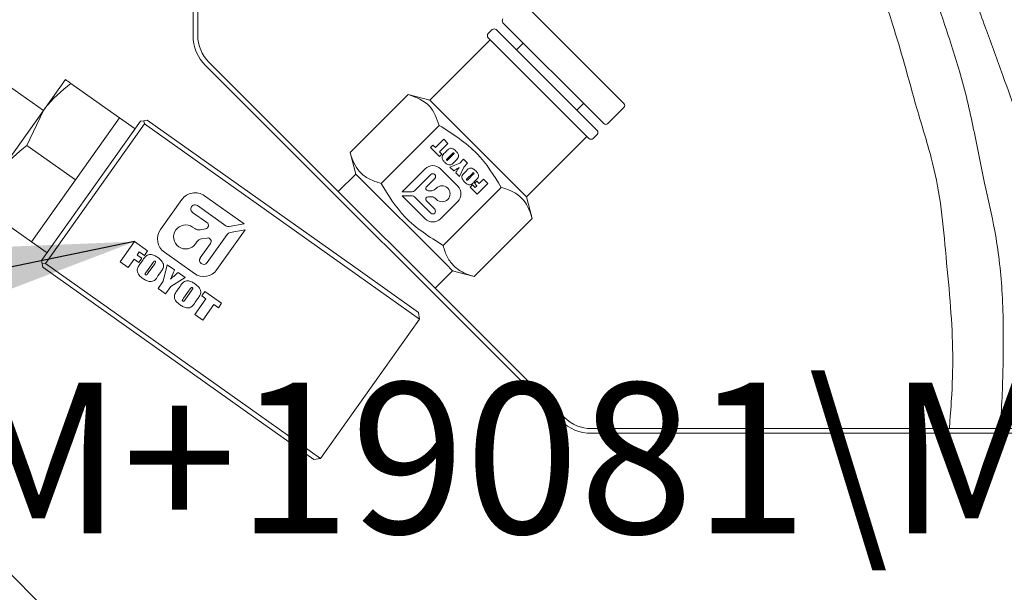
# Model space of a CAD drawing. Units: millimetres. Extents: x 0 to 654, y -1 to 558.
# Drawn here: x 100 to 117, y 134 to 144 of the extents above; entities that cross this region are included whole.
import ezdxf

# ---------------------------------------------------------------- set-up
doc = ezdxf.new("R2010")
doc.units = ezdxf.units.MM
doc.layers.add('图框', color=179, linetype='Continuous')
doc.styles.add('SLDTEXTSTYLE0', font='TXT', dxfattribs={"width": 0.7, "bigfont": 'bigfont'})
doc.styles.add('SLDTEXTSTYLE1', font='TXT', dxfattribs={"width": 0.7})
doc.dimstyles.new('SLDDIMSTYLE2', dxfattribs={"dimtxt": 4, "dimasz": 3, "dimexe": 0, "dimexo": 0.0625, "dimgap": 1, "dimtad": 2, "dimlfac": 3, "dimrnd": 1e-09, "dimzin": 12, "dimdsep": 46, "dimtxsty": 'SLDTEXTSTYLE1', "dimsah": 1, "dimcen": 0.09, "dimadec": 0, "dimazin": 3, "dimtfac": 1, "dimtofl": 0, "dimtmove": 0, "dimatfit": 3, "dimfxl": 0, "dimfrac": 2, "dimtolj": 1, "dimtzin": 12, "dimarcsym": 0})
doc.dimstyles.new('SLDDIMSTYLE3', dxfattribs={"dimtxt": 0.18, "dimasz": 3, "dimexe": 0, "dimexo": 0.0625, "dimgap": 0, "dimtad": 0, "dimtih": 1, "dimtoh": 1, "dimdec": 0, "dimrnd": 1e-09, "dimzin": 0, "dimdsep": 46, "dimtxsty": 'Standard', "dimsah": 1, "dimcen": 0.09, "dimadec": 0, "dimazin": 0, "dimtfac": 3, "dimtdec": 0, "dimtofl": 0, "dimtmove": 0, "dimatfit": 3, "dimfxl": 0, "dimfrac": 2, "dimtolj": 1, "dimtzin": 0, "dimarcsym": 0})

# ---------------------------------------------------------------- blocks, each defined once
blk = doc.blocks.new('_D_5')
at = {"layer": '图框'}
for p, q in [((120.947, 197.153), (33.319, 197.153)), ((36.319, 110.476), (36.319, 197.153)), ((100.678, 110.476), (33.319, 110.476))]:
    blk.add_line(p, q, dxfattribs=at)
for centre, start, end in [((33.674, 152.373), 63.4349, 116.5651), ((33.674, 155.256), 243.4349, 296.5651)]:
    blk.add_arc(centre, 5.913, start, end, dxfattribs=at)
for points in [[(36.319, 197.153), (35.811, 194.153), (36.827, 194.153)], [(36.319, 110.476), (36.827, 113.476), (35.811, 113.476)]]:
    blk.add_solid(points, dxfattribs=at)
at = {"layer": '图框', "insert": (31.162, 149.967), "char_height": 4, "attachment_point": 1, "rotation": 90, "style": 'SLDTEXTSTYLE1'}
blk.add_mtext('260', dxfattribs=at)
blk = doc.blocks.new('SW_NOTE_7')
at = {"layer": '图框', "color": 0, "insert": (-28.741, 3.482), "char_height": 2.64583, "attachment_point": 1, "style": 'SLDTEXTSTYLE0'}
blk.add_mtext('\\M+18EA9带\\M+193E0\\M+19275\\M+19081\\M+19F83\\M+19195\\M+19275', dxfattribs=at)

msp = doc.modelspace()

# ---------------------------------------------------------------- linework, layer by layer
at = {"color": 7, "linetype": 'Continuous', "lineweight": 15}
for p, q in [((102.68607, 144.04344), (102.68607, 160.07119)), ((102.76941, 160.07119), (102.76941, 144.04344)), ((100.06069, 142.72453), (97.34231, 144.65366)), ((108.4743, 144.61492), (110.12365, 142.96558)), ((109.7701, 142.61202), (108.12075, 144.26137)), ((107.93219, 144.14352), (107.86148, 144.07281)), ((109.51083, 142.35275), (107.86148, 144.0021)), ((108.0029, 144.14352), (109.65225, 142.49417)), ((107.89683, 143.96674), (106.83617, 142.90608)), ((108.4743, 143.90782), (108.35645, 143.78997)), ((109.14026, 137.2786), (102.90574, 143.51311)), ((102.96467, 143.57204), (109.19918, 137.33752)), ((100.06069, 142.72453), (100.44651, 143.2682)), ((100.54363, 143.19928), (101.39794, 142.593)), ((106.4574, 143.00758), (105.43832, 141.9885)), ((106.83617, 142.90608), (106.4574, 143.00758)), ((110.12365, 142.96558), (110.24207, 142.84716)), ((106.83617, 142.90608), (108.41955, 141.32271)), ((109.41711, 142.72931), (109.53496, 142.84716)), ((99.28903, 141.63718), (100.06069, 142.72453)), ((99.77198, 142.11193), (100.06069, 142.72453)), ((109.95923, 142.4936), (110.24207, 142.77645)), ((100.03001, 140.08947), (101.76624, 142.53601)), ((101.8342, 142.48778), (100.09797, 140.04124)), ((101.01212, 142.04933), (101.39794, 142.593)), ((101.66978, 142.40009), (101.39794, 142.593)), ((101.76624, 142.53601), (101.82433, 142.54587)), ((101.88242, 142.55574), (101.82433, 142.54587)), ((101.82433, 142.54587), (101.8342, 142.48778)), ((105.57196, 139.83522), (101.8342, 142.48778)), ((101.88242, 142.55574), (105.62019, 139.90318)), ((107.00173, 142.46324), (105.98265, 141.44416)), ((109.65225, 142.49417), (109.77067, 142.37575)), ((109.88852, 142.4936), (109.7701, 142.61202)), ((109.62924, 142.23433), (109.51083, 142.35275)), ((109.69995, 142.23433), (109.77067, 142.30504)), ((99.77198, 142.11193), (100.62629, 141.50565)), ((106.8516, 142.07223), (106.89326, 142.11389)), ((106.89326, 142.11389), (106.93492, 142.07223)), ((106.93492, 142.07223), (107.08182, 142.21913)), ((107.15637, 142.14458), (107.00946, 141.99768)), ((107.08182, 142.21913), (107.15637, 142.14458)), ((108.53323, 141.20903), (109.59389, 142.26969)), ((100.62629, 141.50565), (101.01212, 142.04933)), ((105.43832, 141.9885), (105.53981, 141.60972)), ((107.00727, 141.91656), (106.8516, 142.07223)), ((107.04893, 141.95821), (107.00727, 141.91656)), ((107.00946, 141.99768), (107.04893, 141.95821)), ((107.09888, 141.98185), (107.13054, 142.01351)), ((107.22975, 141.96363), (107.14379, 141.87767)), ((107.15914, 141.86232), (107.24647, 141.94965)), ((107.19145, 141.73238), (107.36151, 141.80158)), ((107.29498, 141.84906), (107.26332, 141.81741)), ((107.36151, 141.80158), (107.43044, 141.87051)), ((107.43044, 141.87051), (107.5006, 141.80035)), ((107.5006, 141.80035), (107.43226, 141.732)), ((105.53981, 141.60972), (105.2334, 141.30331)), ((105.53981, 141.60972), (107.12318, 140.02635)), ((106.75576, 141.70077), (106.35341, 141.29842)), ((106.56844, 141.31429), (106.85534, 141.60119)), ((107.32792, 141.39673), (107.02387, 141.70077)), ((107.25836, 141.66547), (107.19145, 141.73238)), ((107.36028, 141.56355), (107.29351, 141.63032)), ((107.43226, 141.732), (107.36028, 141.56355)), ((107.4475, 141.63323), (107.47916, 141.66489)), ((107.57837, 141.61501), (107.49241, 141.52905)), ((107.50776, 141.5137), (107.59509, 141.60103)), ((100.24046, 140.96198), (100.62629, 141.50565)), ((106.92429, 141.53224), (106.77916, 141.38711)), ((107.54445, 141.37937), (107.58611, 141.42103)), ((107.58611, 141.42103), (107.63435, 141.3728)), ((107.6436, 141.50044), (107.61194, 141.46879)), ((107.62119, 141.44734), (107.66066, 141.48681)), ((107.66505, 141.40349), (107.62119, 141.44734)), ((107.66066, 141.48681), (107.70451, 141.44296)), ((107.8558, 141.44515), (107.66724, 141.25659)), ((107.70451, 141.44296), (107.78125, 141.5197)), ((107.78125, 141.5197), (107.8558, 141.44515)), ((106.35341, 141.29842), (106.53014, 141.29842)), ((106.80827, 141.31684), (106.87244, 141.31684)), ((106.93218, 141.34158), (106.95285, 141.36225)), ((108.09039, 141.37458), (107.07131, 140.3555)), ((107.66724, 141.25659), (107.54445, 141.37937)), ((107.63435, 141.3728), (107.66505, 141.40349)), ((108.41955, 141.32271), (108.53323, 141.20903)), ((102.48877, 141.16025), (102.11549, 140.63427)), ((103.58131, 140.73362), (102.88526, 141.22759)), ((106.53014, 141.22692), (106.35341, 141.22692)), ((106.35341, 141.22692), (106.75576, 140.82457)), ((106.85534, 140.92415), (106.56844, 141.21106)), ((106.77854, 141.13823), (106.92398, 140.99279)), ((106.87244, 141.2085), (106.80765, 141.2085)), ((106.95285, 141.16309), (106.93218, 141.18376)), ((107.02387, 140.82457), (107.32792, 141.12861)), ((108.63472, 140.83025), (108.53323, 141.20903)), ((99.00032, 141.02458), (99.85463, 140.41831)), ((99.85463, 140.41831), (100.24046, 140.96198)), ((102.93033, 140.75802), (102.67873, 140.93657)), ((102.763, 141.05531), (103.25933, 140.70308)), ((103.31995, 140.68924), (103.58131, 140.73362)), ((108.63472, 140.83025), (107.61564, 139.81117)), ((102.6788, 140.67748), (102.71456, 140.6521)), ((102.80913, 140.63051), (102.90493, 140.64678)), ((103.28525, 140.55042), (102.93302, 140.05409)), ((103.1053, 139.93184), (103.59926, 140.62789)), ((103.59926, 140.62789), (103.33791, 140.5835)), ((99.85463, 140.41831), (100.12647, 140.22539)), ((101.40971, 140.06985), (101.65992, 140.42242)), ((101.65992, 140.42242), (101.8895, 140.25949)), ((102.7542, 140.41871), (102.72882, 140.38295)), ((102.81375, 140.13873), (102.99193, 140.38981)), ((102.93123, 140.48642), (102.83633, 140.47031)), ((101.74403, 140.24561), (101.7033, 140.18821)), ((101.83422, 140.1816), (101.74403, 140.24561)), ((101.8895, 140.25949), (101.83422, 140.1816)), ((102.18282, 140.23778), (102.70881, 139.8645)), ((100.03988, 140.03138), (100.03001, 140.08947)), ((100.09797, 140.04124), (100.03988, 140.03138)), ((100.04975, 139.97329), (100.03988, 140.03138)), ((100.09797, 140.04124), (103.83574, 137.38868)), ((101.5491, 139.97093), (101.40971, 140.06985)), ((101.65093, 140.11442), (101.5491, 139.97093)), ((101.73292, 140.05623), (101.65093, 140.11442)), ((101.7033, 140.18821), (101.78529, 140.13002)), ((101.78529, 140.13002), (101.73292, 140.05623)), ((101.7639, 140.03907), (101.8059, 140.09826)), ((101.98461, 140.05475), (101.86874, 139.89146)), ((101.89925, 139.87366), (102.01331, 140.03438)), ((103.78751, 137.32072), (100.04975, 139.97329)), ((102.11338, 139.88005), (102.07137, 139.82086)), ((102.16455, 139.72632), (102.23388, 140.0151)), ((102.23388, 140.0151), (102.35873, 139.9265)), ((102.42445, 139.87986), (102.54955, 139.79108)), ((105.62019, 139.90318), (106.63958, 139.17975)), ((106.93045, 139.60625), (107.23687, 139.91266)), ((107.12318, 140.02635), (107.23687, 139.91266)), ((107.23687, 139.91266), (107.61564, 139.81117)), ((102.07386, 139.59853), (102.16455, 139.72632)), ((102.54955, 139.79108), (102.29652, 139.63431)), ((106.65931, 139.06356), (105.57196, 139.83522)), ((102.20505, 139.50542), (102.07386, 139.59853)), ((102.29652, 139.63431), (102.20505, 139.50542)), ((102.41574, 139.57647), (102.45775, 139.63566)), ((102.63646, 139.59215), (102.52058, 139.42887)), ((102.5511, 139.41106), (102.66516, 139.57178)), ((102.83865, 139.4688), (102.89393, 139.54669)), ((102.89393, 139.54669), (103.185, 139.34012)), ((102.71751, 139.14175), (102.91244, 139.41643)), ((102.76523, 139.41746), (102.72322, 139.35827)), ((102.91244, 139.41643), (102.83865, 139.4688)), ((103.185, 139.34012), (103.12972, 139.26223)), ((103.05183, 139.31751), (102.8569, 139.04283)), ((103.12972, 139.26223), (103.05183, 139.31751)), ((106.65931, 139.06356), (106.63958, 139.17975)), ((102.8569, 139.04283), (102.71751, 139.14175)), ((104.92308, 136.61703), (106.65931, 139.06356)), ((104.8069, 136.5973), (103.78751, 137.32072)), ((103.83574, 137.38868), (104.92308, 136.61703)), ((109.67059, 137.14226), (125.69834, 137.14226)), ((125.69834, 137.05893), (109.67059, 137.05893)), ((104.92308, 136.61703), (104.8069, 136.5973)), ((98.60274, 135.47069), (101.09783, 132.97559))]:
    msp.add_line(p, q, dxfattribs=at)
for centre, radius, start, end in [((108.1561, 144.29673), 0.05, 135, 225), ((103.43607, 144.04344), 0.75, 180, 225), ((103.43607, 144.04344), 0.66667, 180, 225), ((107.89683, 144.03745), 0.05, 135, 225), ((107.96754, 144.10816), 0.05, 45, 135), ((110.20671, 142.8118), 0.05, 315, 45), ((109.92387, 142.52896), 0.05, 225, 315), ((109.73531, 142.3404), 0.05, 315, 45), ((109.6646, 142.26969), 0.05, 225, 315), ((106.88982, 141.56672), 0.18958, 45, 135), ((106.88982, 141.56672), 0.04875, 315, 135), ((102.72068, 140.99568), 0.28437, 54.637975, 144.637975), ((106.53014, 141.35259), 0.05417, 270, 315), ((106.80827, 141.358), 0.04117, 135, 270), ((106.87244, 141.40133), 0.08449, 270, 315), ((107.05244, 141.26267), 0.14083, 225, 135), ((107.19386, 141.26267), 0.18958, 315, 45), ((102.72086, 140.99594), 0.0728, 54.637975, 234.637975), ((106.53014, 141.17275), 0.05417, 45, 90), ((106.80765, 141.16734), 0.04117, 90, 225), ((106.87244, 141.12401), 0.08449, 45, 90), ((106.88966, 140.95847), 0.04853, 225, 45), ((102.8946, 140.70766), 0.06175, 279.637975, 54.637975), ((106.88982, 140.95863), 0.18958, 225, 315), ((102.3474, 140.46969), 0.28438, 144.637975, 234.637975), ((102.55654, 140.50521), 0.21125, 54.637975, 324.637975), ((102.78791, 140.75546), 0.12673, 234.637975, 279.637975), ((103.30635, 140.76934), 0.08125, 234.637975, 279.637975), ((103.35151, 140.5034), 0.08125, 99.637975, 144.637975), ((102.85755, 140.34536), 0.12673, 99.637975, 144.637975), ((102.94157, 140.42554), 0.06175, 324.637975, 99.637975), ((102.87339, 140.09641), 0.07313, 144.637975, 324.637975), ((102.87339, 140.09641), 0.28438, 234.637975, 324.637975), ((109.67059, 137.80893), 0.75, 225, 270), ((109.67059, 137.80893), 0.66667, 225, 270)]:
    msp.add_arc(centre, radius, start, end, dxfattribs=at)
for points, knots in [([(113.58779, 148.07561), (113.6953, 147.78258), (113.89197, 147.24653), (114.18153, 146.45548), (114.42688, 145.7731), (114.68095, 145.04623), (114.93682, 144.30923), (115.17454, 143.5037), (115.38367, 142.71557), (115.63727, 141.92542), (115.80921, 141.09276), (115.88165, 140.23051), (115.96401, 139.40509), (116.01747, 138.57119), (116.00127, 137.84015), (115.96721, 137.36796), (115.95011, 137.1659), (115.94811, 137.14226)], [0, 0, 0, 0, 0.086766441, 0.158724156, 0.21924032, 0.270644511, 0.351390597, 0.413746355, 0.484308927, 0.565073702, 0.63875709, 0.714315439, 0.798635503, 0.875961464, 0.947976893, 0.993913864, 1, 1, 1, 1]), ([(116.83592, 137.14226), (116.83908, 137.18079), (116.87388, 137.60541), (116.89914, 138.41452), (116.89296, 139.54363), (116.77326, 140.56179), (116.55004, 141.47826), (116.38164, 142.3909), (116.19139, 143.22191), (115.98652, 143.87055), (115.80944, 144.39595), (115.60873, 144.99618), (115.36597, 145.70993), (115.12707, 146.37483), (114.97148, 146.80102), (114.90914, 146.97178)], [0, 0, 0, 0, 0.01098312, 0.12105576, 0.2400662, 0.34847538, 0.43920435, 0.53915974, 0.6430495, 0.68829754, 0.73506455, 0.80183666, 0.86673544, 0.9466051, 1, 1, 1, 1]), ([(116.25445, 145.06714), (116.36196, 144.77411), (116.55863, 144.23807), (116.8482, 143.44701), (117.09355, 142.76463), (117.34761, 142.03776), (117.60349, 141.30077), (117.84121, 140.49522), (118.05031, 139.70721), (118.30402, 138.91653), (118.4756, 138.08572), (118.52633, 137.48813), (118.55415, 137.18207), (118.55777, 137.14226)], [0, 0, 0, 0, 0.11957712, 0.21874561, 0.30214593, 0.37298858, 0.48426876, 0.57020431, 0.66745008, 0.77875601, 0.88030273, 0.98443343, 1, 1, 1, 1]), ([(100.06069, 142.72453), (100.06993, 142.73734), (100.2016, 142.91995), (100.37883, 143.0647), (100.54363, 143.19928)], [0, 0, 0, 0, 0.0701852, 1, 1, 1, 1]), ([(100.54363, 143.19928), (100.50548, 143.22635), (100.45332, 143.26337), (100.44795, 143.26718), (100.44651, 143.2682)], [0, 0, 0, 0, 0.73136639, 1, 1, 1, 1]), ([(106.4574, 143.00758), (106.59861, 142.95428), (106.8627, 142.8546), (106.95758, 142.58752), (107.00173, 142.46324)], [0, 0, 0, 0, 0.53470869, 1, 1, 1, 1]), ([(107.00173, 142.46324), (107.2402, 142.31269), (107.68617, 142.03113), (107.96203, 141.58306), (108.09039, 141.37458)], [0, 0, 0, 0, 0.53470869, 1, 1, 1, 1]), ([(99.28903, 141.63718), (99.29827, 141.64999), (99.42994, 141.83261), (99.60718, 141.97735), (99.77198, 142.11193)], [0, 0, 0, 0, 0.0701852, 1, 1, 1, 1]), ([(105.98265, 141.44416), (105.91108, 141.46709), (105.76641, 141.51343), (105.6069, 141.63695), (105.49802, 141.79863), (105.45834, 141.92482), (105.43832, 141.9885)], [0, 0, 0, 0, 0.26459518, 0.53492748, 0.76533267, 1, 1, 1, 1]), ([(107.09936, 141.8157), (107.08724, 141.82929), (107.06313, 141.85633), (107.04417, 141.90854), (107.0678, 141.95239), (107.08844, 141.97196), (107.09888, 141.98185)], [0, 0, 0, 0, 0.28195922, 0.56075342, 0.77785856, 1, 1, 1, 1]), ([(107.13054, 142.01351), (107.14444, 142.02947), (107.16377, 142.05168), (107.19999, 142.06241), (107.23081, 142.05896), (107.26475, 142.04234), (107.28603, 142.02281), (107.29669, 142.01303)], [0, 0, 0, 0, 0.3140441, 0.43667918, 0.55983099, 0.77954985, 1, 1, 1, 1]), ([(107.26178, 141.97778), (107.26056, 141.97891), (107.25811, 141.98116), (107.25296, 141.98268), (107.24827, 141.98036), (107.24049, 141.9742), (107.23452, 141.96833), (107.22975, 141.96363)], [0, 0, 0, 0, 0.12505325, 0.24934766, 0.37358906, 0.49884286, 1, 1, 1, 1]), ([(107.24647, 141.94965), (107.25051, 141.95391), (107.25658, 141.9603), (107.26344, 141.96748), (107.26465, 141.97185), (107.26417, 141.97486), (107.26273, 141.97661), (107.26178, 141.97778)], [0, 0, 0, 0, 0.500803886, 0.750647981, 0.813181245, 0.875718395, 1, 1, 1, 1]), ([(107.29669, 142.01303), (107.30874, 141.99964), (107.3327, 141.97303), (107.35034, 141.92072), (107.3255, 141.87831), (107.30522, 141.85888), (107.29498, 141.84906)], [0, 0, 0, 0, 0.28186588, 0.56037593, 0.77791781, 1, 1, 1, 1]), ([(107.26332, 141.81741), (107.2496, 141.80176), (107.23051, 141.78), (107.19523, 141.768), (107.16464, 141.77063), (107.13095, 141.78681), (107.1099, 141.80605), (107.09936, 141.8157)], [0, 0, 0, 0, 0.31419967, 0.43686504, 0.56000856, 0.77959861, 1, 1, 1, 1]), ([(107.14379, 141.87767), (107.14, 141.87376), (107.13525, 141.86886), (107.13042, 141.86222), (107.12957, 141.858), (107.13132, 141.85412), (107.13317, 141.85212), (107.1341, 141.85112)], [0, 0, 0, 0, 0.5009659, 0.6261512, 0.74991074, 0.87475838, 1, 1, 1, 1]), ([(107.1341, 141.85112), (107.13509, 141.85029), (107.13707, 141.84864), (107.1411, 141.84757), (107.14466, 141.84951), (107.15084, 141.85407), (107.15545, 141.85866), (107.15914, 141.86232)], [0, 0, 0, 0, 0.1249718, 0.24963485, 0.37385456, 0.49906561, 1, 1, 1, 1]), ([(107.35113, 141.722), (107.33399, 141.71116), (107.30338, 141.6918), (107.27211, 141.67352), (107.25836, 141.66547)], [0, 0, 0, 0, 0.55998623, 1, 1, 1, 1]), ([(107.29351, 141.63032), (107.29963, 141.64097), (107.30971, 141.65851), (107.32426, 141.68264), (107.33679, 141.70294), (107.34635, 141.71565), (107.35113, 141.722)], [0, 0, 0, 0, 0.3400464, 0.56007769, 0.78009586, 1, 1, 1, 1]), ([(107.44798, 141.46708), (107.43586, 141.48067), (107.41175, 141.50771), (107.39279, 141.55992), (107.41642, 141.60377), (107.43706, 141.62334), (107.4475, 141.63323)], [0, 0, 0, 0, 0.28195922, 0.56075342, 0.77785856, 1, 1, 1, 1]), ([(107.47916, 141.66489), (107.49306, 141.68085), (107.51239, 141.70306), (107.54862, 141.71379), (107.57943, 141.71034), (107.61337, 141.69372), (107.63465, 141.67419), (107.64531, 141.66441)], [0, 0, 0, 0, 0.3140441, 0.43667918, 0.55983099, 0.77954985, 1, 1, 1, 1]), ([(107.6104, 141.62916), (107.60918, 141.63029), (107.60673, 141.63254), (107.60158, 141.63406), (107.59689, 141.63174), (107.58911, 141.62558), (107.58314, 141.6197), (107.57837, 141.61501)], [0, 0, 0, 0, 0.12505325, 0.24934766, 0.37358906, 0.49884286, 1, 1, 1, 1]), ([(107.59509, 141.60103), (107.59913, 141.60529), (107.6052, 141.61168), (107.61206, 141.61886), (107.61327, 141.62323), (107.61279, 141.62624), (107.61135, 141.62799), (107.6104, 141.62916)], [0, 0, 0, 0, 0.500803886, 0.750647981, 0.813181245, 0.875718395, 1, 1, 1, 1]), ([(107.64531, 141.66441), (107.65736, 141.65102), (107.68132, 141.62441), (107.69896, 141.5721), (107.67412, 141.52969), (107.65384, 141.51026), (107.6436, 141.50044)], [0, 0, 0, 0, 0.28186588, 0.56037593, 0.77791781, 1, 1, 1, 1]), ([(107.07131, 140.3555), (106.83284, 140.50606), (106.38686, 140.78762), (106.111, 141.23568), (105.98265, 141.44416)], [0, 0, 0, 0, 0.53470869, 1, 1, 1, 1]), ([(107.61194, 141.46879), (107.59822, 141.45314), (107.57913, 141.43138), (107.54385, 141.41938), (107.51326, 141.42201), (107.47957, 141.43819), (107.45852, 141.45743), (107.44798, 141.46708)], [0, 0, 0, 0, 0.31419967, 0.43686504, 0.56000856, 0.77959861, 1, 1, 1, 1]), ([(107.49241, 141.52905), (107.48862, 141.52514), (107.48387, 141.52024), (107.47904, 141.5136), (107.47819, 141.50938), (107.47994, 141.5055), (107.48179, 141.5035), (107.48272, 141.5025)], [0, 0, 0, 0, 0.5009659, 0.6261512, 0.74991074, 0.87475838, 1, 1, 1, 1]), ([(107.48272, 141.5025), (107.48371, 141.50167), (107.48569, 141.50002), (107.48972, 141.49895), (107.49328, 141.50089), (107.49946, 141.50545), (107.50407, 141.51004), (107.50776, 141.5137)], [0, 0, 0, 0, 0.1249718, 0.24963485, 0.37385456, 0.49906561, 1, 1, 1, 1]), ([(108.09039, 141.37458), (108.12715, 141.36371), (108.30163, 141.31211), (108.52289, 141.15797), (108.60175, 140.92687), (108.63472, 140.83025)], [0, 0, 0, 0, 0.13443514, 0.63814218, 1, 1, 1, 1]), ([(107.61564, 139.81117), (107.5665, 139.82611), (107.46783, 139.85612), (107.32323, 139.93433), (107.19383, 140.05856), (107.1138, 140.21185), (107.08219, 140.31871), (107.07131, 140.3555)], [0, 0, 0, 0, 0.1800214, 0.3615249, 0.61032934, 0.86583889, 1, 1, 1, 1]), ([(101.80566, 139.77653), (101.78277, 139.79465), (101.73725, 139.83069), (101.69486, 139.90951), (101.72305, 139.98404), (101.75019, 140.0206), (101.7639, 140.03907)], [0, 0, 0, 0, 0.28186588, 0.56037593, 0.77791781, 1, 1, 1, 1]), ([(101.80566, 139.77653), (101.78277, 139.79465), (101.73725, 139.83069), (101.69486, 139.90951), (101.72305, 139.98404), (101.75019, 140.0206), (101.7639, 140.03907)], [0, 0, 0, 0, 0.281865877, 0.56037593, 0.777917813, 1, 1, 1, 1]), ([(101.8059, 140.09826), (101.82359, 140.127), (101.84819, 140.16696), (101.90133, 140.19571), (101.95093, 140.19981), (102.00918, 140.1831), (102.04804, 140.15805), (102.06751, 140.1455)], [0, 0, 0, 0, 0.31419967, 0.43686504, 0.56000856, 0.77959861, 1, 1, 1, 1]), ([(102.0216, 140.07945), (102.01979, 140.0805), (102.01618, 140.08261), (102.00944, 140.08323), (102.00427, 140.07916), (101.99564, 140.07019), (101.98951, 140.06161), (101.98461, 140.05475)], [0, 0, 0, 0, 0.1249718, 0.24963485, 0.37385456, 0.49906561, 1, 1, 1, 1]), ([(102.01331, 140.03438), (102.01832, 140.04167), (102.02457, 140.05078), (102.03049, 140.06271), (102.0307, 140.06969), (102.02685, 140.07542), (102.02335, 140.0781), (102.0216, 140.07945)], [0, 0, 0, 0, 0.5009659, 0.6261512, 0.74991074, 0.87475838, 1, 1, 1, 1]), ([(102.06751, 140.1455), (102.09057, 140.12706), (102.13644, 140.09038), (102.18092, 140.01208), (102.15505, 139.93557), (102.12737, 139.8987), (102.11338, 139.88005)], [0, 0, 0, 0, 0.28195922, 0.56075342, 0.77785856, 1, 1, 1, 1]), ([(102.06751, 140.1455), (102.09057, 140.12706), (102.13644, 140.09038), (102.18092, 140.01208), (102.15505, 139.93557), (102.12737, 139.8987), (102.11338, 139.88005)], [0, 0, 0, 0, 0.28195922, 0.56075342, 0.77785856, 1, 1, 1, 1]), ([(101.86874, 139.89146), (101.86343, 139.88355), (101.85547, 139.87169), (101.84646, 139.85835), (101.84571, 139.85105), (101.84729, 139.84636), (101.85005, 139.84395), (101.85189, 139.84235)], [0, 0, 0, 0, 0.50080389, 0.75064798, 0.81318124, 0.8757184, 1, 1, 1, 1]), ([(101.85189, 139.84235), (101.85416, 139.84087), (101.85868, 139.83793), (101.86733, 139.8369), (101.8742, 139.84189), (101.88496, 139.85385), (101.8929, 139.86486), (101.89925, 139.87366)], [0, 0, 0, 0, 0.12505325, 0.24934766, 0.37358906, 0.49884286, 1, 1, 1, 1]), ([(102.35873, 139.9265), (102.35183, 139.90782), (102.34047, 139.87705), (102.32376, 139.83453), (102.30925, 139.79868), (102.29742, 139.77578), (102.29151, 139.76433)], [0, 0, 0, 0, 0.3400464, 0.56007769, 0.78009586, 1, 1, 1, 1]), ([(102.29151, 139.76433), (102.31596, 139.78631), (102.35964, 139.82556), (102.40464, 139.86327), (102.42445, 139.87986)], [0, 0, 0, 0, 0.55998623, 1, 1, 1, 1]), ([(102.07137, 139.82086), (102.05348, 139.79157), (102.02861, 139.75083), (101.97362, 139.72385), (101.92343, 139.72099), (101.86467, 139.73835), (101.82535, 139.76379), (101.80566, 139.77653)], [0, 0, 0, 0, 0.3140441, 0.43667918, 0.55983099, 0.77954985, 1, 1, 1, 1]), ([(102.45775, 139.63566), (102.47544, 139.6644), (102.50004, 139.70436), (102.55318, 139.73312), (102.60278, 139.73721), (102.66103, 139.72051), (102.69989, 139.69545), (102.71936, 139.6829)], [0, 0, 0, 0, 0.314199667, 0.43686504, 0.560008561, 0.779598613, 1, 1, 1, 1]), ([(102.71936, 139.6829), (102.74242, 139.66446), (102.78829, 139.62779), (102.83277, 139.54948), (102.8069, 139.47298), (102.77922, 139.4361), (102.76523, 139.41746)], [0, 0, 0, 0, 0.28195922, 0.56075342, 0.77785856, 1, 1, 1, 1]), ([(102.71936, 139.6829), (102.74242, 139.66446), (102.78829, 139.62779), (102.83277, 139.54948), (102.8069, 139.47298), (102.77922, 139.4361), (102.76523, 139.41746)], [0, 0, 0, 0, 0.28195922, 0.56075342, 0.77785856, 1, 1, 1, 1]), ([(102.45751, 139.31393), (102.43462, 139.33206), (102.3891, 139.36809), (102.34671, 139.44691), (102.3749, 139.52145), (102.40204, 139.558), (102.41574, 139.57647)], [0, 0, 0, 0, 0.28186588, 0.56037593, 0.77791781, 1, 1, 1, 1]), ([(102.45751, 139.31393), (102.43462, 139.33206), (102.3891, 139.36809), (102.34671, 139.44691), (102.3749, 139.52145), (102.40204, 139.558), (102.41574, 139.57647)], [0, 0, 0, 0, 0.281865877, 0.56037593, 0.777917813, 1, 1, 1, 1]), ([(102.67345, 139.61685), (102.67164, 139.61791), (102.66803, 139.62002), (102.66129, 139.62063), (102.65612, 139.61657), (102.64749, 139.60759), (102.64136, 139.59901), (102.63646, 139.59215)], [0, 0, 0, 0, 0.1249718, 0.24963485, 0.37385456, 0.49906561, 1, 1, 1, 1]), ([(102.66516, 139.57178), (102.67017, 139.57907), (102.67642, 139.58818), (102.68234, 139.60012), (102.68255, 139.60709), (102.6787, 139.61282), (102.6752, 139.61551), (102.67345, 139.61685)], [0, 0, 0, 0, 0.5009659, 0.6261512, 0.74991074, 0.87475838, 1, 1, 1, 1]), ([(102.72322, 139.35827), (102.70533, 139.32897), (102.68046, 139.28824), (102.62547, 139.26126), (102.57528, 139.2584), (102.51652, 139.27576), (102.4772, 139.30119), (102.45751, 139.31393)], [0, 0, 0, 0, 0.314044098, 0.436679176, 0.559830994, 0.779549846, 1, 1, 1, 1]), ([(102.52058, 139.42887), (102.51528, 139.42096), (102.50732, 139.4091), (102.49831, 139.39576), (102.49756, 139.38845), (102.49914, 139.38376), (102.5019, 139.38136), (102.50374, 139.37975)], [0, 0, 0, 0, 0.50080389, 0.75064798, 0.81318124, 0.8757184, 1, 1, 1, 1]), ([(102.50374, 139.37975), (102.50601, 139.37828), (102.51053, 139.37534), (102.51918, 139.37431), (102.52605, 139.3793), (102.53681, 139.39125), (102.54475, 139.40226), (102.5511, 139.41106)], [0, 0, 0, 0, 0.125053246, 0.249347662, 0.373589064, 0.498842858, 1, 1, 1, 1])]:
    msp.add_open_spline(points, degree=3, knots=knots, dxfattribs=at)

# ---------------------------------------------------------------- block references
at = {"layer": '图框'}
msp.add_blockref('SW_NOTE_7', (72.69526, 134.46469), dxfattribs=at)

# ---------------------------------------------------------------- dimensions: what is measured, and where the dimension line sits
dim = msp.add_linear_dim(base=(36.31864, 197.15326), p1=(100.67849, 110.47559), p2=(120.94708, 197.15326), angle=90, text='(<>)', dimstyle='SLDDIMSTYLE2', dxfattribs=at)
dim.commit()
dim.dimension.update_dxf_attribs({"geometry": '_D_5', "text_midpoint": (36.31864, 153.81443), "dimtype": 160})

# ---------------------------------------------------------------- leaders
msp.add_leader([(101.65992, 140.42242), (72.69526, 134.46469)], dimstyle='SLDDIMSTYLE3', dxfattribs=at)

doc.saveas('drawing.dxf')
